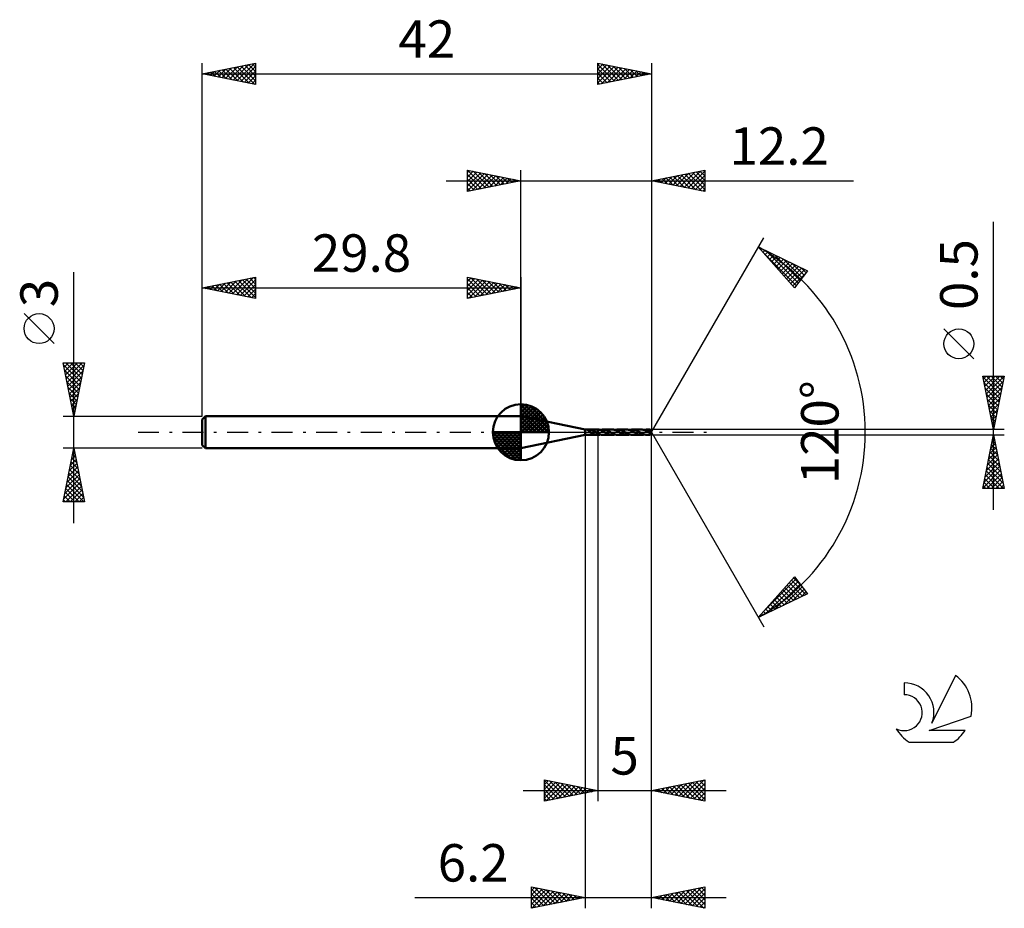
# Model space of a CAD drawing. Units: millimetres. Extents: x -17.1 to 75, y -44.5 to 38.6.
import ezdxf
from ezdxf.enums import TextEntityAlignment as Align

# ---------------------------------------------------------------- set-up
doc = ezdxf.new("R2010")
doc.units = ezdxf.units.MM
doc.header["$LTSCALE"] = 4.9
doc.linetypes.add('LONGDASH_DASH', pattern=[0.85, 0.4, -0.2, 0.05, -0.2])
for name, color, linetype in [('1', 4, 'CONTINUOUS'), ('2', 7, 'CONTINUOUS'), ('4', 2, 'LONGDASH_DASH'), ('CUT', 1, 'CONTINUOUS'), ('NOCUT', 7, 'CONTINUOUS'), ('SK1', 4, 'CONTINUOUS'), ('SK2', 7, 'CONTINUOUS'), ('SK4', 2, 'LONGDASH_DASH'), ('SK6', 5, 'CONTINUOUS')]:
    doc.layers.add(name, color=color, linetype=linetype)
doc.styles.get("Standard").update_dxf_attribs({"font": 'Monospac821 BT'})

msp = doc.modelspace()

# ---------------------------------------------------------------- linework, layer by layer
at = {"layer": '1', "color": 4, "linetype": 'CONTINUOUS', "lineweight": 50}
for p, q in [((35.8, 0.25), (29.8, 1.5)), ((29.8, -1.5), (29.8, 1.5)), ((35.8, 0.25), (35.975, 0.25)), ((35.8, -0.25), (35.8, 0.25)), ((35.968, 0.249), (35.97, 0.25)), ((35.968, 0.248), (35.968, 0.249)), ((35.968, 0.249), (35.968, 0.249)), ((35.969, 0.247), (35.968, 0.248)), ((35.973, 0.245), (35.969, 0.247)), ((35.97, 0.25), (35.972, 0.25)), ((35.972, 0.25), (35.975, 0.25)), ((35.978, 0.242), (35.973, 0.245)), ((35.984, 0.25), (35.975, 0.25)), ((35.985, 0.239), (35.978, 0.242)), ((35.995, 0.249), (35.984, 0.25)), ((35.992, 0.235), (35.985, 0.239)), ((36.001, 0.231), (35.992, 0.235)), ((36.008, 0.249), (35.995, 0.249)), ((36.011, 0.226), (36.001, 0.231)), ((36.021, 0.248), (36.008, 0.249)), ((36.022, 0.221), (36.011, 0.226)), ((36.036, 0.248), (36.021, 0.248)), ((36.033, 0.215), (36.022, 0.221)), ((36.045, 0.208), (36.033, 0.215)), ((36.053, 0.247), (36.036, 0.248)), ((36.057, 0.202), (36.045, 0.208)), ((36.071, 0.247), (36.053, 0.247)), ((36.069, 0.194), (36.057, 0.202)), ((36.081, 0.187), (36.069, 0.194)), ((36.071, 0.247), (36.089, 0.247)), ((36.093, 0.179), (36.081, 0.187)), ((36.089, 0.247), (36.109, 0.248)), ((36.105, 0.171), (36.093, 0.179)), ((36.118, 0.162), (36.105, 0.171)), ((36.109, 0.248), (36.13, 0.249)), ((36.13, 0.153), (36.118, 0.162)), ((36.13, 0.249), (36.152, 0.249)), ((36.142, 0.144), (36.13, 0.153)), ((36.154, 0.134), (36.142, 0.144)), ((36.152, 0.249), (36.173, 0.25)), ((36.166, 0.125), (36.154, 0.134)), ((36.178, 0.114), (36.166, 0.125)), ((36.173, 0.25), (36.194, 0.25)), ((36.19, 0.104), (36.178, 0.114)), ((36.202, 0.094), (36.19, 0.104)), ((36.192, 0.25), (36.976, 0.25)), ((36.203, 0.25), (36.194, 0.25)), ((36.213, 0.084), (36.202, 0.094)), ((36.212, 0.25), (36.203, 0.25)), ((36.221, 0.249), (36.212, 0.25)), ((36.224, 0.074), (36.213, 0.084)), ((36.23, 0.249), (36.221, 0.249)), ((36.235, 0.065), (36.224, 0.074)), ((36.239, 0.248), (36.23, 0.249)), ((36.246, 0.055), (36.235, 0.065)), ((36.248, 0.247), (36.239, 0.248)), ((36.247, 0.086), (36.246, 0.086)), ((36.246, 0.025), (36.246, 0.086)), ((36.253, 0.022), (36.246, 0.025)), ((36.247, 0.086), (36.247, 0.086)), ((36.247, 0.086), (36.247, 0.086)), ((36.248, 0.086), (36.247, 0.086)), ((36.248, 0.086), (36.248, 0.247)), ((36.303, 0.231), (36.248, 0.241)), ((36.248, 0.086), (36.248, 0.086)), ((36.248, 0.086), (36.248, 0.086)), ((36.259, 0.018), (36.253, 0.022)), ((36.265, 0.014), (36.259, 0.018)), ((36.271, 0.011), (36.265, 0.014)), ((36.278, 0.007), (36.271, 0.011)), ((36.284, 0.004), (36.278, 0.007)), ((36.29, 0), (36.284, 0.004)), ((36.294, -0.002), (36.29, 0)), ((36.359, 0.217), (36.303, 0.231)), ((36.414, 0.199), (36.359, 0.217)), ((36.468, 0.179), (36.414, 0.199)), ((36.522, 0.156), (36.468, 0.179)), ((36.577, 0.131), (36.522, 0.156)), ((36.632, 0.103), (36.577, 0.131)), ((36.686, 0.074), (36.632, 0.103)), ((36.74, 0.044), (36.686, 0.074)), ((36.795, 0.013), (36.74, 0.044)), ((36.798, 0.011), (36.795, 0.013)), ((36.802, 0.009), (36.798, 0.011)), ((36.806, 0.006), (36.802, 0.009)), ((36.81, 0.004), (36.806, 0.006)), ((36.813, 0.002), (36.81, 0.004)), ((36.817, 0), (36.813, 0.002)), ((36.843, -0.015), (36.817, 0)), ((36.981, 0.25), (36.978, 0.25)), ((36.985, 0.25), (36.981, 0.25)), ((36.988, 0.25), (36.985, 0.25)), ((36.992, 0.25), (36.988, 0.25)), ((36.996, 0.25), (36.992, 0.25)), ((36.999, 0.25), (36.996, 0.25)), ((36.999, 0.25), (36.999, 0.25)), ((36.999, 0.25), (37, 0.25)), ((36.999, -0.101), (36.999, 0.25)), ((37.046, 0.248), (37, 0.251)), ((37, -0.251), (37, 0.251)), ((37, 0.25), (37, 0.25)), ((37.091, 0.242), (37.046, 0.248)), ((37.137, 0.234), (37.091, 0.242)), ((37.183, 0.223), (37.137, 0.234)), ((37.23, 0.21), (37.183, 0.223)), ((37.275, 0.194), (37.23, 0.21)), ((37.24, 0.206), (37.284, 0.22)), ((37.321, 0.176), (37.275, 0.194)), ((37.284, 0.22), (37.328, 0.231)), ((37.367, 0.156), (37.321, 0.176)), ((37.328, 0.231), (37.372, 0.24)), ((37.414, 0.135), (37.367, 0.156)), ((37.372, 0.24), (37.416, 0.246)), ((37.459, 0.112), (37.414, 0.135)), ((37.416, 0.246), (37.46, 0.25)), ((37.505, 0.088), (37.459, 0.112)), ((37.46, 0.25), (37.504, 0.251)), ((37.545, 0.25), (37.504, 0.251)), ((38.346, 0.251), (37.504, 0.251)), ((37.551, 0.062), (37.505, 0.088)), ((37.586, 0.246), (37.545, 0.25)), ((37.597, 0.037), (37.551, 0.062)), ((37.628, 0.241), (37.586, 0.246)), ((37.643, 0.01), (37.597, 0.037)), ((37.669, 0.233), (37.628, 0.241)), ((37.689, -0.016), (37.643, 0.01)), ((37.71, 0.223), (37.669, 0.233)), ((37.751, 0.212), (37.71, 0.223)), ((37.792, 0.198), (37.751, 0.212)), ((37.833, 0.183), (37.792, 0.198)), ((37.874, 0.166), (37.833, 0.183)), ((37.915, 0.147), (37.874, 0.166)), ((37.956, 0.128), (37.915, 0.147)), ((37.998, 0.107), (37.956, 0.128)), ((38.039, 0.085), (37.998, 0.107)), ((38.08, 0.062), (38.039, 0.085)), ((38.12, 0.039), (38.08, 0.062)), ((38.162, 0.016), (38.12, 0.039)), ((38.204, -0.008), (38.162, 0.016)), ((38.402, 0.249), (38.346, 0.251)), ((38.456, 0.243), (38.402, 0.249)), ((38.511, 0.233), (38.456, 0.243)), ((38.566, 0.22), (38.511, 0.233)), ((38.621, 0.203), (38.566, 0.22)), ((38.611, 0.206), (38.655, 0.219)), ((38.675, 0.183), (38.621, 0.203)), ((38.655, 0.219), (38.699, 0.231)), ((38.73, 0.16), (38.675, 0.183)), ((38.699, 0.231), (38.743, 0.239)), ((38.785, 0.134), (38.73, 0.16)), ((38.743, 0.239), (38.787, 0.246)), ((38.84, 0.107), (38.785, 0.134)), ((38.787, 0.246), (38.831, 0.249)), ((38.831, 0.249), (38.875, 0.251)), ((38.894, 0.078), (38.84, 0.107)), ((38.916, 0.249), (38.875, 0.251)), ((39.718, 0.25), (38.875, 0.251)), ((38.949, 0.047), (38.894, 0.078)), ((38.957, 0.246), (38.916, 0.249)), ((39.005, 0.016), (38.949, 0.047)), ((38.998, 0.241), (38.957, 0.246)), ((39.04, 0.233), (38.998, 0.241)), ((39.059, -0.016), (39.005, 0.016)), ((39.081, 0.223), (39.04, 0.233)), ((39.121, 0.212), (39.081, 0.223)), ((39.163, 0.198), (39.121, 0.212)), ((39.204, 0.183), (39.163, 0.198)), ((39.245, 0.166), (39.204, 0.183)), ((39.286, 0.147), (39.245, 0.166)), ((39.327, 0.128), (39.286, 0.147)), ((39.369, 0.107), (39.327, 0.128)), ((39.41, 0.085), (39.369, 0.107)), ((39.451, 0.062), (39.41, 0.085)), ((39.492, 0.039), (39.451, 0.062)), ((39.534, 0.015), (39.492, 0.039)), ((39.576, -0.009), (39.534, 0.015)), ((39.76, 0.249), (39.718, 0.25)), ((39.802, 0.246), (39.76, 0.249)), ((39.843, 0.24), (39.802, 0.246)), ((39.885, 0.232), (39.843, 0.24)), ((39.927, 0.222), (39.885, 0.232)), ((39.97, 0.21), (39.927, 0.222)), ((40.012, 0.196), (39.97, 0.21)), ((39.982, 0.206), (40.026, 0.219)), ((40.053, 0.18), (40.012, 0.196)), ((40.026, 0.219), (40.07, 0.23)), ((40.095, 0.162), (40.053, 0.18)), ((40.07, 0.23), (40.114, 0.239)), ((40.137, 0.143), (40.095, 0.162)), ((40.114, 0.239), (40.158, 0.245)), ((40.179, 0.123), (40.137, 0.143)), ((40.158, 0.245), (40.202, 0.249)), ((40.221, 0.102), (40.179, 0.123)), ((40.202, 0.249), (40.246, 0.25)), ((40.262, 0.079), (40.221, 0.102)), ((40.288, 0.249), (40.246, 0.25)), ((41.089, 0.25), (40.246, 0.25)), ((40.304, 0.056), (40.262, 0.079)), ((40.329, 0.246), (40.288, 0.249)), ((40.346, 0.033), (40.304, 0.056)), ((40.371, 0.24), (40.329, 0.246)), ((40.388, 0.009), (40.346, 0.033)), ((40.411, 0.233), (40.371, 0.24)), ((40.43, -0.015), (40.388, 0.009)), ((40.452, 0.223), (40.411, 0.233)), ((40.493, 0.211), (40.452, 0.223)), ((40.534, 0.198), (40.493, 0.211)), ((40.575, 0.182), (40.534, 0.198)), ((40.616, 0.166), (40.575, 0.182)), ((40.657, 0.147), (40.616, 0.166)), ((40.699, 0.127), (40.657, 0.147)), ((40.74, 0.106), (40.699, 0.127)), ((40.782, 0.084), (40.74, 0.106)), ((40.823, 0.062), (40.782, 0.084)), ((40.864, 0.039), (40.823, 0.062)), ((40.905, 0.015), (40.864, 0.039)), ((40.948, -0.009), (40.905, 0.015)), ((41.131, 0.249), (41.089, 0.25)), ((41.173, 0.246), (41.131, 0.249)), ((41.214, 0.24), (41.173, 0.246)), ((41.256, 0.232), (41.214, 0.24)), ((41.298, 0.222), (41.256, 0.232)), ((41.34, 0.21), (41.298, 0.222)), ((41.382, 0.196), (41.34, 0.21)), ((41.353, 0.206), (41.397, 0.219)), ((41.424, 0.18), (41.382, 0.196)), ((41.397, 0.219), (41.441, 0.23)), ((41.466, 0.162), (41.424, 0.18)), ((41.441, 0.23), (41.485, 0.239)), ((41.508, 0.143), (41.466, 0.162)), ((41.485, 0.239), (41.53, 0.245)), ((41.551, 0.123), (41.508, 0.143)), ((41.53, 0.245), (41.574, 0.249)), ((41.593, 0.101), (41.551, 0.123)), ((41.574, 0.249), (41.617, 0.25)), ((41.634, 0.079), (41.593, 0.101)), ((41.651, 0.249), (41.617, 0.25)), ((41.853, 0.25), (41.617, 0.25)), ((41.676, 0.056), (41.634, 0.079)), ((41.685, 0.247), (41.651, 0.249)), ((41.718, 0.032), (41.676, 0.056)), ((41.719, 0.243), (41.685, 0.247)), ((41.759, 0.009), (41.718, 0.032)), ((41.753, 0.238), (41.719, 0.243)), ((41.788, 0.231), (41.753, 0.238)), ((41.8, -0.015), (41.759, 0.009)), ((41.822, 0.223), (41.788, 0.231)), ((41.793, 0.118), (41.797, 0.119)), ((41.81, 0.099), (41.793, 0.118)), ((41.979, -0.003), (41.793, 0.118)), ((41.797, 0.119), (41.802, 0.12)), ((41.802, 0.12), (41.806, 0.122)), ((41.806, 0.122), (41.81, 0.123)), ((41.81, 0.123), (41.814, 0.124)), ((41.828, 0.081), (41.81, 0.099)), ((41.814, 0.124), (41.818, 0.125)), ((41.818, 0.125), (41.822, 0.127)), ((41.856, 0.214), (41.822, 0.223)), ((41.822, 0.127), (41.826, 0.128)), ((41.826, 0.128), (41.83, 0.13)), ((41.845, 0.062), (41.828, 0.081)), ((41.83, 0.13), (41.834, 0.132)), ((41.834, 0.132), (41.838, 0.134)), ((41.838, 0.134), (41.842, 0.136)), ((41.842, 0.136), (41.845, 0.138)), ((41.845, 0.138), (41.849, 0.14)), ((41.863, 0.044), (41.845, 0.062)), ((41.849, 0.14), (41.852, 0.143)), ((41.852, 0.143), (41.855, 0.145)), ((41.854, 0.25), (41.853, 0.25)), ((41.853, 0.25), (41.853, 0.25)), ((41.853, 0.25), (41.853, 0.25)), ((41.853, 0.25), (41.853, 0.25)), ((41.853, 0.25), (41.853, 0.25)), ((41.854, 0.249), (41.854, 0.25)), ((42, 0), (41.854, 0.25)), ((41.854, 0.25), (41.854, 0.25)), ((41.854, 0.248), (41.854, 0.249)), ((41.854, 0.247), (41.854, 0.248)), ((41.854, 0.245), (41.854, 0.247)), ((41.855, 0.242), (41.854, 0.245)), ((41.854, -0.25), (42, 0)), ((41.855, 0.24), (41.855, 0.242)), ((41.855, 0.237), (41.855, 0.24)), ((41.855, 0.233), (41.855, 0.237)), ((41.856, 0.23), (41.855, 0.233)), ((41.855, 0.145), (41.858, 0.148)), ((42, 0), (41.856, 0.23)), ((41.856, 0.214), (41.856, 0.23)), ((41.858, 0.209), (41.856, 0.214)), ((41.861, 0.205), (41.858, 0.209)), ((41.858, 0.148), (41.861, 0.151)), ((41.863, 0.201), (41.861, 0.205)), ((41.861, 0.151), (41.863, 0.154)), ((41.865, 0.196), (41.863, 0.201)), ((41.863, 0.154), (41.866, 0.158)), ((41.88, 0.026), (41.863, 0.044)), ((41.868, 0.192), (41.865, 0.196)), ((41.866, 0.158), (41.867, 0.161)), ((41.867, 0.161), (41.869, 0.165)), ((41.87, 0.188), (41.868, 0.192)), ((41.869, 0.165), (41.87, 0.168)), ((41.873, 0.183), (41.87, 0.188)), ((41.87, 0.168), (41.871, 0.172)), ((41.871, 0.172), (41.872, 0.176)), ((41.872, 0.18), (41.873, 0.183)), ((41.872, 0.176), (41.872, 0.18)), ((41.919, 0.109), (41.873, 0.183)), ((41.897, 0.007), (41.88, 0.026)), ((41.915, -0.011), (41.897, 0.007)), ((41.942, 0.072), (41.919, 0.109)), ((41.955, 0.05), (41.942, 0.072)), ((41.963, 0.035), (41.955, 0.05)), ((41.969, 0.024), (41.963, 0.035)), ((41.973, 0.016), (41.969, 0.024)), ((41.976, 0.009), (41.973, 0.016)), ((41.976, 0.007), (41.975, 0.009)), ((42, 0), (41.975, 0.009)), ((41.975, 0.009), (41.976, 0.009)), ((42, 0), (41.976, 0.009)), ((41.977, 0.005), (41.976, 0.007)), ((41.977, 0.004), (41.977, 0.005)), ((41.978, 0.002), (41.977, 0.004)), ((41.978, 0), (41.978, 0.002)), ((41.979, -0.001), (41.978, 0)), ((29.8, -1.5), (35.8, -0.25)), ((35.8, -0.25), (35.975, -0.25)), ((35.975, -0.25), (35.983, -0.25)), ((35.983, -0.25), (35.993, -0.249)), ((35.993, -0.249), (36.005, -0.249)), ((36.005, -0.249), (36.017, -0.248)), ((36.017, -0.248), (36.031, -0.248)), ((36.031, -0.248), (36.045, -0.247)), ((36.045, -0.247), (36.061, -0.247)), ((36.079, -0.247), (36.061, -0.247)), ((36.096, -0.248), (36.079, -0.247)), ((36.115, -0.248), (36.096, -0.248)), ((36.135, -0.249), (36.115, -0.248)), ((36.155, -0.249), (36.135, -0.249)), ((36.175, -0.25), (36.155, -0.249)), ((36.194, -0.25), (36.175, -0.25)), ((36.192, -0.25), (36.976, -0.25)), ((36.298, -0.004), (36.294, -0.002)), ((36.302, -0.007), (36.298, -0.004)), ((36.305, -0.009), (36.302, -0.007)), ((36.309, -0.011), (36.305, -0.009)), ((36.313, -0.013), (36.309, -0.011)), ((36.352, -0.035), (36.313, -0.013)), ((36.391, -0.057), (36.352, -0.035)), ((36.431, -0.079), (36.391, -0.057)), ((36.47, -0.1), (36.431, -0.079)), ((36.509, -0.12), (36.47, -0.1)), ((36.548, -0.139), (36.509, -0.12)), ((36.588, -0.158), (36.548, -0.139)), ((36.627, -0.174), (36.588, -0.158)), ((36.667, -0.19), (36.627, -0.174)), ((36.706, -0.204), (36.667, -0.19)), ((36.745, -0.216), (36.706, -0.204)), ((36.784, -0.226), (36.745, -0.216)), ((36.823, -0.235), (36.784, -0.226)), ((36.862, -0.241), (36.823, -0.235)), ((36.869, -0.03), (36.843, -0.015)), ((36.9, -0.246), (36.862, -0.241)), ((36.895, -0.045), (36.869, -0.03)), ((36.921, -0.059), (36.895, -0.045)), ((36.939, -0.249), (36.9, -0.246)), ((36.947, -0.074), (36.921, -0.059)), ((36.978, -0.25), (36.939, -0.249)), ((36.973, -0.088), (36.947, -0.074)), ((36.999, -0.101), (36.973, -0.088)), ((36.978, -0.25), (36.981, -0.25)), ((36.981, -0.25), (36.985, -0.25)), ((36.985, -0.25), (36.988, -0.25)), ((36.988, -0.25), (36.992, -0.25)), ((36.992, -0.25), (36.996, -0.25)), ((36.996, -0.25), (36.999, -0.25)), ((37, -0.25), (36.999, -0.25)), ((36.999, -0.25), (36.999, -0.25)), ((37.046, -0.125), (37, -0.102)), ((37, -0.251), (37.04, -0.248)), ((37, -0.25), (37, -0.25)), ((37.04, -0.248), (37.079, -0.244)), ((37.091, -0.147), (37.046, -0.125)), ((37.079, -0.244), (37.119, -0.237)), ((37.137, -0.168), (37.091, -0.147)), ((37.119, -0.237), (37.159, -0.229)), ((37.183, -0.186), (37.137, -0.168)), ((37.159, -0.229), (37.2, -0.219)), ((37.229, -0.203), (37.183, -0.186)), ((37.2, -0.219), (37.24, -0.206)), ((37.275, -0.217), (37.229, -0.203)), ((37.321, -0.229), (37.275, -0.217)), ((37.366, -0.239), (37.321, -0.229)), ((37.412, -0.245), (37.366, -0.239)), ((37.458, -0.25), (37.412, -0.245)), ((37.504, -0.251), (37.458, -0.25)), ((37.504, -0.251), (38.346, -0.251)), ((37.736, -0.043), (37.689, -0.016)), ((37.783, -0.069), (37.736, -0.043)), ((37.831, -0.095), (37.783, -0.069)), ((37.878, -0.12), (37.831, -0.095)), ((37.925, -0.143), (37.878, -0.12)), ((37.973, -0.164), (37.925, -0.143)), ((38.021, -0.184), (37.973, -0.164)), ((38.068, -0.202), (38.021, -0.184)), ((38.115, -0.216), (38.068, -0.202)), ((38.163, -0.229), (38.115, -0.216)), ((38.209, -0.238), (38.163, -0.229)), ((38.246, -0.032), (38.204, -0.008)), ((38.255, -0.245), (38.209, -0.238)), ((38.288, -0.056), (38.246, -0.032)), ((38.3, -0.249), (38.255, -0.245)), ((38.33, -0.079), (38.288, -0.056)), ((38.346, -0.251), (38.3, -0.249)), ((38.372, -0.102), (38.33, -0.079)), ((38.346, -0.251), (38.391, -0.249)), ((38.414, -0.123), (38.372, -0.102)), ((38.391, -0.249), (38.435, -0.246)), ((38.456, -0.144), (38.414, -0.123)), ((38.435, -0.246), (38.479, -0.239)), ((38.498, -0.163), (38.456, -0.144)), ((38.479, -0.239), (38.523, -0.231)), ((38.54, -0.18), (38.498, -0.163)), ((38.523, -0.231), (38.567, -0.219)), ((38.582, -0.196), (38.54, -0.18)), ((38.567, -0.219), (38.611, -0.206)), ((38.624, -0.21), (38.582, -0.196)), ((38.666, -0.222), (38.624, -0.21)), ((38.707, -0.232), (38.666, -0.222)), ((38.749, -0.24), (38.707, -0.232)), ((38.791, -0.246), (38.749, -0.24)), ((38.833, -0.249), (38.791, -0.246)), ((38.875, -0.251), (38.833, -0.249)), ((38.875, -0.251), (39.718, -0.25)), ((39.117, -0.049), (39.059, -0.016)), ((39.173, -0.079), (39.117, -0.049)), ((39.227, -0.108), (39.173, -0.079)), ((39.281, -0.136), (39.227, -0.108)), ((39.336, -0.161), (39.281, -0.136)), ((39.391, -0.183), (39.336, -0.161)), ((39.445, -0.203), (39.391, -0.183)), ((39.5, -0.22), (39.445, -0.203)), ((39.554, -0.233), (39.5, -0.22)), ((39.609, -0.243), (39.554, -0.233)), ((39.618, -0.033), (39.576, -0.009)), ((39.663, -0.248), (39.609, -0.243)), ((39.66, -0.056), (39.618, -0.033)), ((39.701, -0.08), (39.66, -0.056)), ((39.718, -0.25), (39.663, -0.248)), ((39.744, -0.102), (39.701, -0.08)), ((39.718, -0.25), (39.762, -0.249)), ((39.786, -0.123), (39.744, -0.102)), ((39.762, -0.249), (39.806, -0.245)), ((39.828, -0.144), (39.786, -0.123)), ((39.806, -0.245), (39.85, -0.239)), ((39.869, -0.163), (39.828, -0.144)), ((39.85, -0.239), (39.894, -0.23)), ((39.911, -0.18), (39.869, -0.163)), ((39.894, -0.23), (39.938, -0.219)), ((39.953, -0.196), (39.911, -0.18)), ((39.938, -0.219), (39.982, -0.206)), ((39.995, -0.21), (39.953, -0.196)), ((40.037, -0.222), (39.995, -0.21)), ((40.079, -0.232), (40.037, -0.222)), ((40.12, -0.24), (40.079, -0.232)), ((40.162, -0.246), (40.12, -0.24)), ((40.204, -0.249), (40.162, -0.246)), ((40.246, -0.25), (40.204, -0.249)), ((40.246, -0.25), (41.089, -0.25)), ((40.471, -0.039), (40.43, -0.015)), ((40.512, -0.062), (40.471, -0.039)), ((40.554, -0.084), (40.512, -0.062)), ((40.595, -0.106), (40.554, -0.084)), ((40.636, -0.127), (40.595, -0.106)), ((40.677, -0.147), (40.636, -0.127)), ((40.718, -0.165), (40.677, -0.147)), ((40.76, -0.182), (40.718, -0.165)), ((40.801, -0.198), (40.76, -0.182)), ((40.842, -0.211), (40.801, -0.198)), ((40.883, -0.223), (40.842, -0.211)), ((40.924, -0.233), (40.883, -0.223)), ((40.966, -0.24), (40.924, -0.233)), ((40.99, -0.033), (40.948, -0.009)), ((41.007, -0.246), (40.966, -0.24)), ((41.031, -0.057), (40.99, -0.033)), ((41.047, -0.249), (41.007, -0.246)), ((41.073, -0.08), (41.031, -0.057)), ((41.089, -0.25), (41.047, -0.249)), ((41.115, -0.102), (41.073, -0.08)), ((41.089, -0.25), (41.133, -0.249)), ((41.157, -0.123), (41.115, -0.102)), ((41.133, -0.249), (41.177, -0.245)), ((41.199, -0.144), (41.157, -0.123)), ((41.177, -0.245), (41.221, -0.239)), ((41.241, -0.163), (41.199, -0.144)), ((41.221, -0.239), (41.265, -0.23)), ((41.283, -0.18), (41.241, -0.163)), ((41.265, -0.23), (41.309, -0.219)), ((41.325, -0.196), (41.283, -0.18)), ((41.309, -0.219), (41.353, -0.206)), ((41.367, -0.21), (41.325, -0.196)), ((41.409, -0.222), (41.367, -0.21)), ((41.45, -0.232), (41.409, -0.222)), ((41.492, -0.24), (41.45, -0.232)), ((41.534, -0.246), (41.492, -0.24)), ((41.576, -0.249), (41.534, -0.246)), ((41.617, -0.25), (41.576, -0.249)), ((41.617, -0.25), (41.853, -0.25)), ((41.809, -0.019), (41.8, -0.015)), ((41.817, -0.024), (41.809, -0.019)), ((41.825, -0.029), (41.817, -0.024)), ((41.833, -0.034), (41.825, -0.029)), ((41.842, -0.038), (41.833, -0.034)), ((41.85, -0.043), (41.842, -0.038)), ((41.853, -0.044), (41.85, -0.043)), ((41.85, -0.061), (41.85, -0.043)), ((41.85, -0.079), (41.85, -0.061)), ((41.85, -0.096), (41.85, -0.079)), ((41.85, -0.112), (41.85, -0.096)), ((41.85, -0.128), (41.85, -0.112)), ((41.85, -0.143), (41.85, -0.128)), ((41.85, -0.158), (41.85, -0.143)), ((41.85, -0.172), (41.85, -0.158)), ((41.85, -0.185), (41.85, -0.172)), ((41.851, -0.197), (41.85, -0.185)), ((41.851, -0.208), (41.851, -0.197)), ((41.851, -0.218), (41.851, -0.208)), ((41.851, -0.226), (41.851, -0.218)), ((41.852, -0.233), (41.851, -0.226)), ((41.852, -0.239), (41.852, -0.233)), ((41.852, -0.244), (41.852, -0.239)), ((41.853, -0.247), (41.852, -0.244)), ((41.857, -0.045), (41.853, -0.044)), ((41.853, -0.249), (41.853, -0.247)), ((41.853, -0.25), (41.853, -0.249)), ((41.853, -0.25), (41.853, -0.25)), ((41.853, -0.25), (41.853, -0.25)), ((41.853, -0.25), (41.853, -0.25)), ((41.853, -0.25), (41.854, -0.25)), ((41.854, -0.25), (41.854, -0.25)), ((41.854, -0.25), (41.854, -0.25)), ((41.86, -0.046), (41.857, -0.045)), ((41.864, -0.046), (41.86, -0.046)), ((41.864, -0.046), (41.867, -0.046)), ((41.867, -0.046), (41.871, -0.046)), ((41.871, -0.046), (41.874, -0.045)), ((41.874, -0.045), (41.878, -0.044)), ((41.878, -0.044), (41.882, -0.043)), ((41.882, -0.043), (41.885, -0.041)), ((41.885, -0.041), (41.889, -0.039)), ((41.889, -0.039), (41.892, -0.037)), ((41.892, -0.037), (41.896, -0.034)), ((41.896, -0.034), (41.899, -0.031)), ((41.899, -0.031), (41.902, -0.028)), ((41.902, -0.028), (41.906, -0.024)), ((41.906, -0.024), (41.909, -0.02)), ((41.909, -0.02), (41.912, -0.016)), ((41.912, -0.016), (41.915, -0.011)), ((41.915, -0.011), (41.979, -0.003)), ((41.979, -0.003), (41.979, -0.001))]:
    msp.add_line(p, q, dxfattribs=at)
at = {"layer": '2', "color": 7, "linetype": 'CONTINUOUS', "lineweight": 25}
for p, q in [((24.8, 22.5), (24.8, 24.5)), ((24.8, 24.5), (29.8, 23.5)), ((24.8, 24.274), (24.988, 24.462)), ((24.8, 23.85), (25.342, 24.392)), ((24.8, 23.426), (25.695, 24.321)), ((24.8, 23.001), (26.049, 24.25)), ((24.8, 22.577), (26.402, 24.18)), ((24.8, 24.092), (26.127, 22.765)), ((24.82, 24.496), (26.48, 22.836)), ((25.234, 22.587), (26.756, 24.109)), ((25.351, 24.39), (26.834, 22.907)), ((25.764, 22.693), (27.109, 24.038)), ((25.881, 24.284), (27.187, 22.977)), ((26.295, 22.799), (27.463, 23.967)), ((26.411, 24.178), (27.541, 23.048)), ((26.942, 24.072), (27.894, 23.119)), ((27.472, 23.966), (28.248, 23.19)), ((29.8, 1.5), (29.8, 24.5)), ((42, 24.5), (42, 0)), ((42, 23.5), (47, 24.5)), ((43.638, 23.172), (44.458, 23.992)), ((43.992, 23.102), (44.988, 24.098)), ((44.346, 23.031), (45.518, 24.204)), ((44.423, 23.985), (45.635, 22.773)), ((44.699, 22.96), (46.049, 24.31)), ((44.777, 24.055), (46.165, 22.667)), ((45.053, 22.889), (46.579, 24.416)), ((45.13, 24.126), (46.696, 22.561)), ((45.406, 22.819), (47, 24.412)), ((45.484, 24.197), (47, 22.681)), ((45.76, 22.748), (47, 23.988)), ((45.838, 24.268), (47, 23.105)), ((46.191, 24.338), (47, 23.529)), ((46.545, 24.409), (47, 23.954)), ((46.898, 24.48), (47, 24.378)), ((47, 24.5), (47, 22.5)), ((22.8, 23.5), (60.9, 23.5)), ((24.8, 23.668), (25.773, 22.695)), ((29.8, 23.5), (24.8, 22.5)), ((24.8, 23.243), (25.419, 22.624)), ((26.825, 22.905), (27.817, 23.897)), ((27.355, 23.011), (28.17, 23.826)), ((27.886, 23.117), (28.524, 23.755)), ((28.002, 23.86), (28.601, 23.26)), ((28.416, 23.223), (28.877, 23.685)), ((28.532, 23.754), (28.955, 23.331)), ((28.946, 23.329), (29.231, 23.614)), ((29.063, 23.647), (29.309, 23.402)), ((29.477, 23.435), (29.584, 23.543)), ((29.593, 23.541), (29.662, 23.472)), ((47, 22.5), (42, 23.5)), ((42.224, 23.455), (42.336, 23.567)), ((42.302, 23.56), (42.453, 23.409)), ((42.578, 23.384), (42.867, 23.673)), ((42.656, 23.631), (42.983, 23.303)), ((42.931, 23.314), (43.397, 23.779)), ((43.009, 23.702), (43.514, 23.197)), ((43.285, 23.243), (43.927, 23.885)), ((43.363, 23.773), (44.044, 23.091)), ((43.716, 23.843), (44.574, 22.985)), ((44.07, 23.914), (45.105, 22.879)), ((46.113, 22.677), (47, 23.564)), ((46.467, 22.607), (47, 23.14)), ((24.8, 22.819), (25.066, 22.553)), ((46.82, 22.536), (47, 22.715)), ((74, -7.25), (74, 19.675)), ((42, 0), (52.5, 18.187)), ((52, 17.321), (56.588, 15.096)), ((55.379, 13.502), (52, 17.321)), ((52.04, 17.275), (52.058, 17.293)), ((52.239, 17.05), (52.343, 17.154)), ((52.439, 16.825), (52.629, 17.015)), ((52.492, 16.764), (55.541, 13.715)), ((52.638, 16.6), (52.915, 16.877)), ((52.7, 16.981), (55.724, 13.957)), ((52.837, 16.375), (53.2, 16.738)), ((53.036, 16.15), (53.486, 16.6)), ((53.523, 16.582), (55.907, 14.198)), ((53.235, 15.925), (53.772, 16.461)), ((53.435, 15.7), (54.058, 16.323)), ((53.634, 15.475), (54.343, 16.184)), ((53.833, 15.249), (54.629, 16.046)), ((54.032, 15.024), (54.915, 15.907)), ((54.231, 14.799), (55.2, 15.768)), ((54.347, 16.182), (56.09, 14.439)), ((55.171, 15.783), (56.273, 14.68)), ((54.43, 14.574), (55.486, 15.63)), ((54.63, 14.349), (55.772, 15.491)), ((54.829, 14.124), (56.058, 15.353)), ((55.028, 13.899), (56.343, 15.214)), ((55.227, 13.674), (56.397, 14.843)), ((56.588, 15.096), (55.379, 13.502)), ((55.994, 15.383), (56.456, 14.922)), ((72.15, 6.862), (69.35, 9.662)), ((74, 0.25), (73, 5.25)), ((73, 5.25), (75, 5.25)), ((73.021, 5.145), (74.653, 3.513)), ((73.049, 5.005), (73.294, 5.25)), ((73.12, 4.651), (73.719, 5.25)), ((73.127, 4.615), (74.582, 3.16)), ((73.19, 4.298), (74.143, 5.25)), ((73.261, 3.944), (74.567, 5.25)), ((73.332, 3.59), (74.991, 5.25)), ((73.34, 5.25), (74.723, 3.867)), ((73.403, 3.237), (74.896, 4.73)), ((73.765, 5.25), (74.794, 4.221)), ((75, 5.25), (74, 0.25)), ((74.189, 5.25), (74.865, 4.574)), ((74.613, 5.25), (74.936, 4.928)), ((73.233, 4.084), (74.511, 2.806)), ((73.473, 2.883), (74.79, 4.2)), ((73.339, 3.554), (74.441, 2.453)), ((73.445, 3.024), (74.37, 2.099)), ((73.544, 2.53), (74.684, 3.67)), ((73.615, 2.176), (74.578, 3.139)), ((73.551, 2.493), (74.299, 1.746)), ((73.657, 1.963), (74.228, 1.392)), ((73.685, 1.823), (74.472, 2.609)), ((73.756, 1.469), (74.366, 2.079)), ((73.763, 1.433), (74.158, 1.039)), ((73.827, 1.116), (74.26, 1.548)), ((73.898, 0.762), (74.154, 1.018)), ((75, 0.25), (41.856, 0.25)), ((42, -34.5), (42, 0)), ((42, -44.5), (42, 0)), ((42, 0), (52.5, -18.187)), ((73.87, 0.902), (74.087, 0.685)), ((73.968, 0.409), (74.048, 0.488)), ((73.976, 0.372), (74.016, 0.331)), ((35.8, -0.25), (35.8, -44.5)), ((37, -0.25), (37, -34.5)), ((41.856, -0.25), (75, -0.25)), ((73, -5.25), (74, -0.25)), ((73.862, -0.94), (74.092, -0.71)), ((73.887, -0.813), (74.169, -1.094)), ((73.958, -0.459), (74.063, -0.564)), ((73.968, -0.409), (74.021, -0.356)), ((74, -0.25), (75, -5.25)), ((73.544, -2.531), (74.304, -1.77)), ((73.65, -2), (74.233, -1.417)), ((73.746, -1.52), (74.381, -2.154)), ((73.756, -1.47), (74.163, -1.063)), ((73.817, -1.166), (74.275, -1.624)), ((73.332, -3.591), (74.446, -2.478)), ((73.438, -3.061), (74.375, -2.124)), ((73.534, -2.58), (74.699, -3.745)), ((73.605, -2.227), (74.593, -3.215)), ((73.675, -1.873), (74.487, -2.685)), ((73.014, -5.182), (74.658, -3.538)), ((73.12, -4.652), (74.587, -3.185)), ((73.226, -4.122), (74.516, -2.831)), ((73.322, -3.641), (74.931, -5.25)), ((73.393, -3.287), (74.911, -4.806)), ((73.463, -2.934), (74.805, -4.276)), ((73.18, -4.348), (74.082, -5.25)), ((73.251, -3.995), (74.507, -5.25)), ((73.37, -5.25), (74.728, -3.892)), ((73.794, -5.25), (74.799, -4.245)), ((74.219, -5.25), (74.87, -4.599)), ((75, -5.25), (73, -5.25)), ((73.039, -5.055), (73.234, -5.25)), ((73.11, -4.702), (73.658, -5.25)), ((74.643, -5.25), (74.94, -4.952)), ((52, -17.321), (55.379, -13.502)), ((52.486, -16.772), (55.542, -13.716)), ((55.286, -13.607), (56.001, -14.321)), ((55.379, -13.502), (56.588, -15.096)), ((52.701, -16.98), (55.725, -13.957)), ((53.525, -16.581), (55.908, -14.198)), ((54.349, -16.182), (56.091, -14.44)), ((54.49, -14.507), (55.571, -15.589)), ((54.689, -14.282), (55.857, -15.45)), ((54.888, -14.057), (56.142, -15.312)), ((55.087, -13.832), (56.428, -15.173)), ((55.172, -15.782), (56.274, -14.681)), ((56.588, -15.096), (52, -17.321)), ((53.494, -15.633), (54.143, -16.282)), ((53.693, -15.408), (54.428, -16.143)), ((53.892, -15.183), (54.714, -16.004)), ((54.091, -14.957), (55, -15.866)), ((54.29, -14.732), (55.285, -15.727)), ((55.996, -15.383), (56.457, -14.922)), ((52.697, -16.533), (53, -16.836)), ((52.896, -16.308), (53.285, -16.697)), ((53.095, -16.083), (53.571, -16.559)), ((53.295, -15.858), (53.857, -16.42)), ((52.099, -17.208), (52.143, -17.251)), ((52.299, -16.983), (52.428, -17.113)), ((52.498, -16.758), (52.714, -16.974)), ((32, -34.5), (32, -32.5)), ((32, -32.5), (37, -33.5)), ((32, -32.514), (32.012, -32.502)), ((32, -32.539), (33.634, -34.173)), ((32, -32.938), (32.365, -32.573)), ((32, -33.363), (32.719, -32.644)), ((32, -33.787), (33.072, -32.714)), ((32, -34.211), (33.426, -32.785)), ((32, -32.963), (33.28, -34.244)), ((32.169, -34.466), (33.78, -32.856)), ((32.481, -32.596), (33.988, -34.102)), ((32.7, -34.36), (34.133, -32.927)), ((33.012, -32.702), (34.341, -34.032)), ((33.23, -34.254), (34.487, -32.997)), ((33.542, -32.808), (34.695, -33.961)), ((33.76, -34.148), (34.84, -33.068)), ((34.072, -32.914), (35.048, -33.89)), ((34.291, -34.042), (35.194, -33.139)), ((34.603, -33.021), (35.402, -33.82)), ((35.133, -33.127), (35.755, -33.749)), ((42, -33.5), (47, -32.5)), ((43.501, -33.8), (44.252, -33.05)), ((43.855, -33.871), (44.782, -32.944)), ((44.063, -33.087), (45.094, -34.119)), ((44.209, -33.942), (45.313, -32.837)), ((44.417, -33.017), (45.625, -34.225)), ((44.562, -34.012), (45.843, -32.731)), ((44.77, -32.946), (46.155, -34.331)), ((44.916, -34.083), (46.373, -32.625)), ((45.124, -32.875), (46.685, -34.437)), ((45.269, -34.154), (46.904, -32.519)), ((45.477, -32.805), (47, -34.327)), ((45.623, -34.225), (47, -32.847)), ((45.831, -32.734), (47, -33.903)), ((46.184, -32.663), (47, -33.479)), ((46.538, -32.592), (47, -33.055)), ((46.891, -32.522), (47, -32.63)), ((47, -32.5), (47, -34.5)), ((30, -33.5), (49, -33.5)), ((32, -33.388), (32.927, -34.315)), ((37, -33.5), (32, -34.5)), ((32, -33.812), (32.573, -34.385)), ((34.821, -33.936), (35.547, -33.209)), ((35.351, -33.83), (35.901, -33.28)), ((35.663, -33.233), (36.109, -33.678)), ((35.882, -33.724), (36.254, -33.351)), ((36.194, -33.339), (36.462, -33.608)), ((36.412, -33.618), (36.608, -33.422)), ((36.724, -33.445), (36.816, -33.537)), ((36.942, -33.512), (36.962, -33.492)), ((47, -34.5), (42, -33.5)), ((42.087, -33.517), (42.131, -33.474)), ((42.295, -33.441), (42.443, -33.589)), ((42.441, -33.588), (42.661, -33.368)), ((42.649, -33.37), (42.973, -33.695)), ((42.794, -33.659), (43.191, -33.262)), ((43.002, -33.3), (43.503, -33.801)), ((43.148, -33.73), (43.722, -33.156)), ((43.356, -33.229), (44.034, -33.907)), ((43.709, -33.158), (44.564, -34.013)), ((45.976, -34.295), (47, -33.272)), ((46.33, -34.366), (47, -33.696)), ((32, -34.236), (32.22, -34.456)), ((46.683, -34.437), (47, -34.12)), ((30.8, -44.5), (30.8, -42.5)), ((30.8, -42.5), (35.8, -43.5)), ((30.8, -42.829), (31.074, -42.555)), ((30.8, -43.253), (31.428, -42.626)), ((30.8, -43.677), (31.781, -42.696)), ((30.8, -42.708), (32.293, -44.201)), ((30.8, -44.102), (32.135, -42.767)), ((30.8, -43.133), (31.94, -44.272)), ((30.832, -44.494), (32.488, -42.838)), ((31.07, -42.554), (32.647, -44.131)), ((31.363, -44.387), (32.842, -42.908)), ((31.6, -42.66), (33, -44.06)), ((31.893, -44.281), (33.195, -42.979)), ((32.131, -42.766), (33.354, -43.989)), ((32.423, -44.175), (33.549, -43.05)), ((32.661, -42.872), (33.707, -43.919)), ((32.954, -44.069), (33.903, -43.121)), ((33.191, -42.978), (34.061, -43.848)), ((33.484, -43.963), (34.256, -43.191)), ((33.722, -43.084), (34.414, -43.777)), ((34.014, -43.857), (34.61, -43.262)), ((34.252, -43.19), (34.768, -43.706)), ((42, -43.5), (47, -42.5)), ((42.996, -43.699), (43.494, -43.201)), ((43.154, -43.269), (43.731, -43.846)), ((43.349, -43.77), (44.024, -43.095)), ((43.508, -43.198), (44.262, -43.952)), ((43.703, -43.841), (44.555, -42.989)), ((43.861, -43.128), (44.792, -44.058)), ((44.057, -43.911), (45.085, -42.883)), ((44.215, -43.057), (45.322, -44.164)), ((44.41, -43.982), (45.615, -42.777)), ((44.568, -42.986), (45.853, -44.271)), ((44.764, -44.053), (46.146, -42.671)), ((44.922, -42.916), (46.383, -44.377)), ((45.117, -44.123), (46.676, -42.565)), ((45.276, -42.845), (46.913, -44.483)), ((45.471, -44.194), (47, -42.665)), ((45.629, -42.774), (47, -44.145)), ((45.824, -44.265), (47, -43.089)), ((45.983, -42.703), (47, -43.721)), ((46.336, -42.633), (47, -43.297)), ((46.69, -42.562), (47, -42.872)), ((47, -42.5), (47, -44.5)), ((19.875, -43.5), (49, -43.5)), ((35.8, -43.5), (30.8, -44.5)), ((30.8, -43.557), (31.586, -44.343)), ((30.8, -43.981), (31.232, -44.414)), ((34.545, -43.751), (34.963, -43.333)), ((34.782, -43.296), (35.122, -43.636)), ((35.075, -43.645), (35.317, -43.403)), ((35.313, -43.403), (35.475, -43.565)), ((35.605, -43.539), (35.67, -43.474)), ((47, -44.5), (42, -43.5)), ((42.094, -43.481), (42.14, -43.528)), ((42.289, -43.558), (42.433, -43.413)), ((42.447, -43.411), (42.671, -43.634)), ((42.642, -43.628), (42.964, -43.307)), ((42.801, -43.34), (43.201, -43.74)), ((46.178, -44.336), (47, -43.513)), ((46.531, -44.406), (47, -43.938)), ((30.8, -44.405), (30.879, -44.484)), ((46.885, -44.477), (47, -44.362))]:
    msp.add_line(p, q, dxfattribs=at)
msp.add_circle((70.75, 8.262), 1.4, dxfattribs=at)
msp.add_arc((42, 0), 20, 300, 60, dxfattribs=at)
at = {"layer": '4', "color": 2, "linetype": 'LONGDASH_DASH', "lineweight": 25}
msp.add_line((29.8, 0), (42, 0), dxfattribs=at)
at = {"layer": 'CUT', "color": 1, "linetype": 'CONTINUOUS', "lineweight": 25}
for p, q in [((41.856, 0.25), (37, 0.25)), ((37, 0.25), (37, 0)), ((37, 0), (42, 0)), ((42, 0), (41.856, 0.25))]:
    msp.add_line(p, q, dxfattribs=at)
at = {"layer": 'NOCUT', "color": 7, "linetype": 'CONTINUOUS', "lineweight": 25}
for p, q in [((35.8, 0.25), (29.8, 1.5)), ((29.8, 1.5), (29.8, 0)), ((29.8, 0), (37, 0)), ((36.999, 0.25), (35.8, 0.25)), ((37, 0.251), (36.999, 0.25)), ((37, 0), (37, 0.251)), ((37, 0.25), (37, 0)), ((37, 0.25), (37, 0))]:
    msp.add_line(p, q, dxfattribs=at)
at = {"layer": 'SK1', "color": 4, "linetype": 'CONTINUOUS', "lineweight": 50}
for p, q in [((29.8, 0), (29.8, 2.625)), ((29.8, 2.557), (29.866, 2.623)), ((29.8, 2.186), (30.206, 2.592)), ((29.8, 2.557), (32.357, 0)), ((29.8, 1.814), (30.511, 2.526)), ((29.8, 1.443), (30.788, 2.431)), ((29.8, 1.072), (31.041, 2.313)), ((29.8, 2.186), (31.986, 0)), ((29.8, 0.701), (31.272, 2.172)), ((29.8, 0.329), (31.484, 2.013)), ((30.123, 2.605), (32.405, 0.323)), ((30.599, 2.5), (32.3, 0.799)), ((31.36, 2.11), (31.91, 1.56)), ((0.3, 1.5), (0, 1.2)), ((0, 1.2), (0, -1.2)), ((29.8, 1.5), (0.3, 1.5)), ((0.3, 1.5), (0.3, -1.5)), ((29.8, 1.814), (31.614, 0)), ((29.8, 1.443), (31.243, 0)), ((29.8, 1.072), (30.872, 0)), ((29.842, 0), (31.676, 1.834)), ((30.213, 0), (31.85, 1.637)), ((30.584, 0), (32.006, 1.422)), ((30.956, 0), (32.141, 1.185)), ((31.327, 0), (32.255, 0.928)), ((29.8, 0), (27.175, 0)), ((27.177, -0.066), (27.243, 0)), ((27.208, -0.406), (27.614, 0)), ((27.274, -0.711), (27.986, 0)), ((27.369, -0.988), (28.357, 0)), ((27.487, -1.241), (28.728, 0)), ((27.531, 0), (29.8, -2.269)), ((27.628, -1.472), (29.099, 0)), ((27.787, -1.684), (29.471, 0)), ((27.902, 0), (29.8, -1.898)), ((28.273, 0), (29.8, -1.527)), ((28.644, 0), (29.8, -1.156)), ((29.016, 0), (29.8, -0.784)), ((29.387, 0), (29.8, -0.413)), ((29.758, 0), (29.8, -0.042)), ((29.8, 0.701), (30.501, 0)), ((29.8, 0.329), (30.129, 0)), ((29.8, 0), (32.425, 0)), ((29.8, -2.625), (29.8, 0)), ((31.698, 0), (32.344, 0.646)), ((32.069, 0), (32.403, 0.334)), ((27.176, -0.016), (29.784, -2.624)), ((27.21, -0.422), (29.378, -2.59)), ((27.966, -1.876), (29.8, -0.042)), ((28.163, -2.05), (29.8, -0.413)), ((28.378, -2.206), (29.8, -0.784)), ((0, -1.2), (0.3, -1.5)), ((0.3, -1.5), (29.8, -1.5)), ((27.346, -0.929), (28.871, -2.454)), ((28.615, -2.341), (29.8, -1.156)), ((28.872, -2.455), (29.8, -1.527)), ((29.154, -2.544), (29.8, -1.898)), ((29.466, -2.603), (29.8, -2.269))]:
    msp.add_line(p, q, dxfattribs=at)
for start, end in [(90, 180), (0, 90), (180, 270), (270, 0)]:
    msp.add_arc((29.8, 0), 2.625, start, end, dxfattribs=at)
at = {"layer": 'SK2', "color": 7, "linetype": 'CONTINUOUS', "lineweight": 25}
for p, q in [((0, 3), (0, 34.5)), ((0, 33.5), (5, 34.5)), ((2.192, 33.062), (3.288, 34.158)), ((2.545, 32.991), (3.818, 34.264)), ((2.899, 32.92), (4.348, 34.37)), ((2.927, 34.085), (4.391, 32.622)), ((3.253, 32.849), (4.879, 34.476)), ((3.281, 34.156), (4.921, 32.516)), ((3.606, 32.779), (5, 34.173)), ((3.634, 34.227), (5, 32.861)), ((3.988, 34.298), (5, 33.285)), ((4.341, 34.368), (5, 33.71)), ((4.695, 34.439), (5, 34.134)), ((5, 34.5), (5, 32.5)), ((37, 32.5), (37, 34.5)), ((37, 34.5), (42, 33.5)), ((37, 34.353), (37.123, 34.475)), ((37, 33.929), (37.476, 34.405)), ((37, 34.378), (38.565, 32.813)), ((37, 33.504), (37.83, 34.334)), ((37, 33.08), (38.183, 34.263)), ((37, 32.656), (38.537, 34.193)), ((37.336, 32.567), (38.89, 34.122)), ((37.378, 34.424), (38.918, 32.884)), ((37.908, 34.318), (39.272, 32.954)), ((38.438, 34.212), (39.626, 33.025)), ((38.969, 34.106), (39.979, 33.096)), ((42, 34.5), (42, 0)), ((0, 33.5), (42, 33.5)), ((5, 32.5), (0, 33.5)), ((0.071, 33.486), (0.106, 33.521)), ((0.099, 33.52), (0.148, 33.47)), ((0.424, 33.415), (0.636, 33.627)), ((0.452, 33.59), (0.678, 33.364)), ((0.778, 33.344), (1.166, 33.733)), ((0.806, 33.661), (1.209, 33.258)), ((1.131, 33.274), (1.697, 33.839)), ((1.159, 33.732), (1.739, 33.152)), ((1.485, 33.203), (2.227, 33.945)), ((1.513, 33.803), (2.269, 33.046)), ((1.838, 33.132), (2.757, 34.051)), ((1.866, 33.873), (2.8, 32.94)), ((2.22, 33.944), (3.33, 32.834)), ((2.574, 34.015), (3.86, 32.728)), ((3.96, 32.708), (5, 33.748)), ((4.313, 32.637), (5, 33.324)), ((37, 33.954), (38.211, 32.742)), ((37, 33.529), (37.858, 32.672)), ((42, 33.5), (37, 32.5)), ((37.866, 32.673), (39.244, 34.051)), ((38.396, 32.779), (39.597, 33.981)), ((38.927, 32.885), (39.951, 33.91)), ((39.457, 32.991), (40.305, 33.839)), ((39.499, 34), (40.333, 33.167)), ((39.987, 33.097), (40.658, 33.768)), ((40.029, 33.894), (40.686, 33.237)), ((40.518, 33.204), (41.012, 33.698)), ((40.56, 33.788), (41.04, 33.308)), ((41.048, 33.31), (41.365, 33.627)), ((41.09, 33.682), (41.393, 33.379)), ((41.578, 33.416), (41.719, 33.556)), ((41.62, 33.576), (41.747, 33.449)), ((4.667, 32.567), (5, 32.9)), ((37, 33.105), (37.504, 32.601)), ((37, 32.681), (37.151, 32.53)), ((-12, -8.5), (-12, 14.975)), ((0, 1.5), (0, 14.5)), ((0, 13.5), (5, 14.5)), ((1.082, 13.284), (1.622, 13.824)), ((1.435, 13.213), (2.153, 13.931)), ((1.633, 13.827), (2.45, 13.01)), ((1.789, 13.142), (2.683, 14.037)), ((1.987, 13.897), (2.98, 12.904)), ((2.142, 13.072), (3.213, 14.143)), ((2.341, 13.968), (3.511, 12.798)), ((2.496, 13.001), (3.744, 14.249)), ((2.694, 14.039), (4.041, 12.692)), ((2.849, 12.93), (4.274, 14.355)), ((3.048, 14.11), (4.571, 12.586)), ((3.203, 12.859), (4.804, 14.461)), ((3.401, 14.18), (5, 12.581)), ((3.556, 12.789), (5, 14.232)), ((3.755, 14.251), (5, 13.006)), ((4.108, 14.322), (5, 13.43)), ((4.462, 14.392), (5, 13.854)), ((4.815, 14.463), (5, 14.279)), ((5, 14.5), (5, 12.5)), ((24.8, 12.5), (24.8, 14.5)), ((24.8, 14.5), (29.8, 13.5)), ((24.8, 14.092), (25.14, 14.432)), ((24.8, 13.668), (25.494, 14.361)), ((24.8, 14.334), (26.328, 12.806)), ((24.8, 13.243), (25.847, 14.291)), ((24.8, 12.819), (26.201, 14.22)), ((24.8, 13.91), (25.975, 12.735)), ((24.931, 12.526), (26.554, 14.149)), ((25.123, 14.435), (26.682, 12.876)), ((25.462, 12.632), (26.908, 14.078)), ((25.653, 14.329), (27.035, 12.947)), ((25.992, 12.738), (27.261, 14.008)), ((26.183, 14.223), (27.389, 13.018)), ((26.522, 12.845), (27.615, 13.937)), ((26.714, 14.117), (27.742, 13.088)), ((27.053, 12.951), (27.969, 13.866)), ((27.244, 14.011), (28.096, 13.159)), ((27.774, 13.905), (28.449, 13.23)), ((29.8, 14.5), (29.8, 1.5)), ((0, 13.5), (29.8, 13.5)), ((5, 12.5), (0, 13.5)), ((0.021, 13.496), (0.031, 13.506)), ((0.219, 13.544), (0.329, 13.434)), ((0.374, 13.425), (0.562, 13.612)), ((0.573, 13.615), (0.859, 13.328)), ((0.728, 13.354), (1.092, 13.718)), ((0.926, 13.685), (1.389, 13.222)), ((1.28, 13.756), (1.92, 13.116)), ((3.91, 12.718), (5, 13.808)), ((4.264, 12.647), (5, 13.384)), ((4.617, 12.577), (5, 12.96)), ((29.8, 13.5), (24.8, 12.5)), ((24.8, 13.485), (25.621, 12.664)), ((24.8, 13.061), (25.268, 12.594)), ((27.583, 13.057), (28.322, 13.796)), ((28.113, 13.163), (28.676, 13.725)), ((28.305, 13.799), (28.803, 13.301)), ((28.644, 13.269), (29.029, 13.654)), ((28.835, 13.693), (29.157, 13.371)), ((29.174, 13.375), (29.383, 13.583)), ((29.365, 13.587), (29.51, 13.442)), ((29.704, 13.481), (29.736, 13.513)), ((4.971, 12.506), (5, 12.535)), ((24.8, 12.637), (24.914, 12.523)), ((-13.85, 8.288), (-16.65, 11.088)), ((-12, 1.5), (-13, 6.5)), ((-13, 6.5), (-11, 6.5)), ((-12.986, 6.429), (-12.915, 6.5)), ((-12.915, 6.075), (-12.49, 6.5)), ((-12.844, 5.722), (-12.066, 6.5)), ((-12.774, 5.368), (-11.642, 6.5)), ((-12.736, 6.5), (-11.289, 5.054)), ((-12.703, 5.015), (-11.218, 6.5)), ((-12.311, 6.5), (-11.219, 5.407)), ((-11, 6.5), (-12, 1.5)), ((-11.887, 6.5), (-11.148, 5.761)), ((-11.463, 6.5), (-11.077, 6.114)), ((-11.038, 6.5), (-11.006, 6.468)), ((-12.96, 6.3), (-11.36, 4.7)), ((-12.854, 5.77), (-11.431, 4.347)), ((-12.632, 4.661), (-11.052, 6.242)), ((-12.562, 4.308), (-11.158, 5.711)), ((-12.748, 5.24), (-11.501, 3.993)), ((-12.642, 4.709), (-11.572, 3.64)), ((-12.491, 3.954), (-11.264, 5.181)), ((-12.42, 3.6), (-11.37, 4.651)), ((-12.536, 4.179), (-11.643, 3.286)), ((-12.349, 3.247), (-11.476, 4.12)), ((-12.43, 3.649), (-11.714, 2.932)), ((-12.324, 3.118), (-11.784, 2.579)), ((-12.279, 2.893), (-11.582, 3.59)), ((-12.208, 2.54), (-11.688, 3.06)), ((-12.218, 2.588), (-11.855, 2.225)), ((-12.137, 2.186), (-11.794, 2.529)), ((-12.112, 2.058), (-11.926, 1.872)), ((-12.067, 1.833), (-11.9, 1.999)), ((-13, 1.5), (0, 1.5)), ((-12.005, 1.527), (-11.996, 1.518)), ((-12, -1.5), (-13, -1.5)), ((-13, -6.5), (-12, -1.5)), ((-12.042, -1.709), (-11.937, -1.813)), ((0, -1.5), (-12, -1.5)), ((-12, -1.5), (-11, -6.5)), ((-12.317, -3.085), (-11.789, -2.556)), ((-12.211, -2.554), (-11.859, -2.203)), ((-12.183, -2.416), (-11.725, -2.873)), ((-12.112, -2.062), (-11.831, -2.343)), ((-12.105, -2.024), (-11.93, -1.849)), ((-12.635, -4.676), (-11.577, -3.617)), ((-12.529, -4.145), (-11.647, -3.264)), ((-12.423, -3.615), (-11.718, -2.91)), ((-12.395, -3.476), (-11.407, -4.464)), ((-12.325, -3.123), (-11.513, -3.934)), ((-12.254, -2.769), (-11.619, -3.404)), ((-12.847, -5.736), (-11.435, -4.324)), ((-12.741, -5.206), (-11.506, -3.971)), ((-12.607, -4.537), (-11.089, -6.055)), ((-12.537, -4.183), (-11.195, -5.525)), ((-12.466, -3.83), (-11.301, -4.995)), ((-12.953, -6.267), (-11.364, -4.678)), ((-12.762, -6.5), (-11.294, -5.031)), ((-12.749, -5.244), (-11.493, -6.5)), ((-12.678, -4.891), (-11.069, -6.5)), ((-12.338, -6.5), (-11.223, -5.385)), ((-12.961, -6.305), (-12.766, -6.5)), ((-12.89, -5.951), (-12.341, -6.5)), ((-12.82, -5.598), (-11.917, -6.5)), ((-11.914, -6.5), (-11.152, -5.738)), ((-11.49, -6.5), (-11.082, -6.092)), ((-11, -6.5), (-13, -6.5)), ((-11.065, -6.5), (-11.011, -6.446))]:
    msp.add_line(p, q, dxfattribs=at)
msp.add_circle((-15.25, 9.688), 1.4, dxfattribs=at)
at = {"layer": 'SK4', "color": 2, "linetype": 'LONGDASH_DASH', "lineweight": 25}
msp.add_line((-6, 0), (48, 0), dxfattribs=at)
at = {"layer": 'SK6', "color": 5, "linetype": 'CONTINUOUS', "lineweight": 25}
for p, q in [((70.435, -22.73), (68.237, -27.187)), ((65.64, -23.435), (65.64, -24.538)), ((67.98, -27.888), (71.9, -26.527)), ((71.337, -27.888), (67.98, -27.888)), ((66.102, -28.97), (70.244, -28.97))]:
    msp.add_line(p, q, dxfattribs=at)
for centre, radius, start, end in [((68.173, -25.784), 3.8, 348.72386, 53.46911), ((65.661, -26.195), 2.76, 338.93794, 90.44457), ((65.651, -26.215), 1.677, 243.42147, 90.36024), ((68.173, -25.784), 3.8, 210.54837, 236.97802), ((68.173, -25.784), 3.8, 303.02198, 326.37322)]:
    msp.add_arc(centre, radius, start, end, dxfattribs=at)

# ---------------------------------------------------------------- texts
at = {"layer": '2', "color": 7, "linetype": 'CONTINUOUS', "lineweight": 25}
for s, p in [('12.2', (53.95, 25)), ('5', (39.5, -32)), ('6.2', (25.337, -42))]:
    msp.add_text(s, height=3.5, dxfattribs=at).set_placement(p, align=Align.CENTER)
for s, p in [('0.5', (72.5, 14.738)), ('120°', (59.5, 0))]:
    msp.add_text(s, height=3.5, rotation=90, dxfattribs=at).set_placement(p, align=Align.CENTER)
at = {"layer": 'SK2', "color": 7, "linetype": 'CONTINUOUS', "lineweight": 25}
for s, p in [('42', (21, 35)), ('29.8', (14.9, 15))]:
    msp.add_text(s, height=3.5, dxfattribs=at).set_placement(p, align=Align.CENTER)
msp.add_text('3', height=3.5, rotation=90, dxfattribs=at).set_placement((-13.5, 13.012), align=Align.CENTER)

doc.saveas('drawing.dxf')
